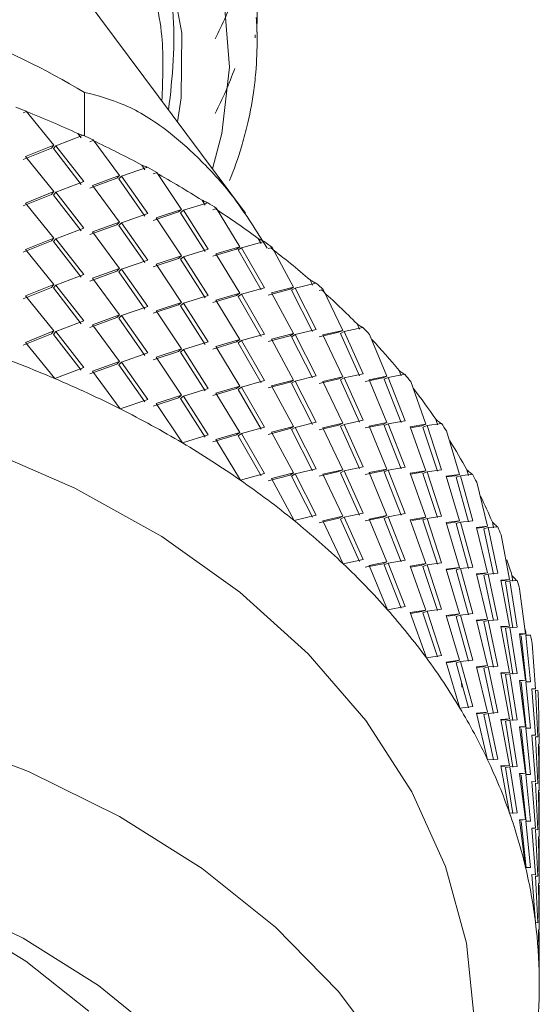
# Model space of a CAD drawing. Units: millimetres. Extents: x 0 to 297, y 0 to 210.
# Drawn here: x 154 to 158, y 35 to 44 of the extents above; entities that cross this region are included whole.
import ezdxf

# ---------------------------------------------------------------- set-up
doc = ezdxf.new("R2010")
doc.units = ezdxf.units.MM

msp = doc.modelspace()

# ---------------------------------------------------------------- linework, layer by layer
at = {"color": 7, "linetype": 'Continuous', "lineweight": 18}
for p, q in [((155.6082, 42.5923), (153.6846, 45.1726)), ((155.7148, 44.1972), (155.7138, 44.2988)), ((155.6979, 44.1971), (155.6976, 44.2255)), ((154.1364, 43.2989), (154.1364, 43.6979)), ((153.6015, 43.5268), (153.8547, 43.2143)), ((153.6039, 43.5215), (153.5739, 43.5092)), ((153.8732, 43.2086), (154.1239, 43.3047)), ((154.105, 43.2811), (154.074, 43.3217)), ((154.2131, 43.2572), (154.1845, 43.2466)), ((154.2146, 43.2626), (154.4556, 42.9363)), ((153.833, 43.1886), (153.5739, 43.0841)), ((153.8547, 43.2143), (153.5945, 43.1103)), ((153.833, 43.1886), (153.8547, 43.2143)), ((153.8732, 43.2086), (153.8513, 43.183)), ((154.105, 42.856), (153.8513, 43.183)), ((154.128, 42.8811), (153.8732, 43.2086)), ((153.5945, 43.1103), (153.8547, 42.7892)), ((154.4731, 42.9297), (154.7107, 43.0122)), ((154.6889, 42.9897), (154.6596, 43.0321)), ((154.431, 42.912), (154.1845, 42.8215)), ((154.4556, 42.9363), (154.2079, 42.8464)), ((154.431, 42.912), (154.4556, 42.9363)), ((154.4731, 42.9297), (154.4485, 42.9053)), ((154.6889, 42.5647), (154.4485, 42.9053)), ((154.7146, 42.5884), (154.4731, 42.9297)), ((154.7911, 42.96), (154.7641, 42.9509)), ((154.7965, 42.9652), (155.0237, 42.6259)), ((153.8732, 42.7835), (154.128, 42.8811)), ((154.2079, 42.8464), (154.4556, 42.5113)), ((153.833, 42.7635), (153.5739, 42.659)), ((153.8547, 42.7892), (153.5945, 42.6852)), ((153.833, 42.7635), (153.8547, 42.7892)), ((153.8732, 42.7835), (153.8513, 42.7579)), ((154.105, 42.431), (153.8513, 42.7579)), ((154.128, 42.4561), (153.8732, 42.7835)), ((153.5945, 42.6852), (153.8547, 42.3641)), ((155.0237, 42.6259), (154.7902, 42.5494)), ((154.9966, 42.603), (155.0237, 42.6259)), ((155.0402, 42.6183), (155.2633, 42.688)), ((155.2387, 42.6669), (155.2112, 42.7108)), ((155.3343, 42.6317), (155.3091, 42.624)), ((155.3437, 42.6364), (155.5557, 42.285)), ((154.4731, 42.5046), (154.7146, 42.5884)), ((154.9966, 42.603), (154.7641, 42.5258)), ((154.7902, 42.5494), (155.0237, 42.2009)), ((155.0402, 42.6183), (155.013, 42.5954)), ((155.2387, 42.2418), (155.013, 42.5954)), ((155.267, 42.2641), (155.0402, 42.6183)), ((153.8732, 42.3585), (154.128, 42.4561)), ((154.431, 42.4869), (154.1845, 42.3964)), ((154.4556, 42.5113), (154.2079, 42.4214)), ((154.431, 42.4869), (154.4556, 42.5113)), ((154.4731, 42.5046), (154.4485, 42.4803)), ((154.6889, 42.1396), (154.4485, 42.4803)), ((154.7146, 42.1634), (154.4731, 42.5046)), ((153.8547, 42.3641), (153.5945, 42.2601)), ((153.833, 42.3385), (153.8547, 42.3641)), ((153.8732, 42.3585), (153.8513, 42.3328)), ((154.128, 42.031), (153.8732, 42.3585)), ((154.2079, 42.4214), (154.4556, 42.0862)), ((155.7509, 42.3145), (155.7255, 42.3599)), ((153.833, 42.3385), (153.5739, 42.234)), ((154.105, 42.0059), (153.8513, 42.3328)), ((155.0402, 42.1933), (155.267, 42.2641)), ((155.5261, 42.2636), (155.3091, 42.1989)), ((155.5557, 42.285), (155.3377, 42.221)), ((155.5261, 42.2636), (155.5557, 42.285)), ((155.5711, 42.2765), (155.5413, 42.2552)), ((155.5711, 42.2765), (155.7783, 42.3342)), ((155.7816, 41.9101), (155.5711, 42.2765)), ((155.8395, 42.2742), (155.8161, 42.2679)), ((155.8526, 42.2783), (156.0482, 41.9155)), ((153.5945, 42.2601), (153.8547, 41.9391)), ((154.9966, 42.1779), (154.7641, 42.1008)), ((155.0237, 42.2009), (154.7902, 42.1243)), ((154.9966, 42.1779), (155.0237, 42.2009)), ((155.0402, 42.1933), (155.013, 42.1704)), ((155.2387, 41.8167), (155.013, 42.1704)), ((155.267, 41.839), (155.0402, 42.1933)), ((155.3377, 42.221), (155.5557, 41.8599)), ((155.7509, 41.8894), (155.5413, 42.2552)), ((154.4556, 42.0862), (154.2079, 41.9963)), ((154.431, 42.0618), (154.4556, 42.0862)), ((154.4731, 42.0796), (154.7146, 42.1634)), ((154.7902, 42.1243), (155.0237, 41.7758)), ((153.8732, 41.9334), (154.128, 42.031)), ((154.431, 42.0618), (154.1845, 41.9714)), ((154.2079, 41.9963), (154.4556, 41.6611)), ((154.4731, 42.0796), (154.4485, 42.0552)), ((154.6889, 41.7145), (154.4485, 42.0552)), ((154.7146, 41.7383), (154.4731, 42.0796)), ((153.833, 41.9134), (153.5739, 41.8089)), ((153.8547, 41.9391), (153.5945, 41.8351)), ((153.833, 41.9134), (153.8547, 41.9391)), ((153.8732, 41.9334), (153.8513, 41.9078)), ((154.105, 41.5808), (153.8513, 41.9078)), ((154.128, 41.6059), (153.8732, 41.9334)), ((155.5711, 41.8514), (155.7816, 41.9101)), ((156.0482, 41.9155), (155.8471, 41.8632)), ((156.0163, 41.8959), (156.0482, 41.9155)), ((156.0623, 41.9062), (156.0303, 41.8866)), ((156.0623, 41.9062), (156.2523, 41.9529)), ((156.2554, 41.5286), (156.0623, 41.9062)), ((156.2225, 41.9348), (156.1992, 41.9816)), ((153.5945, 41.8351), (153.8547, 41.514)), ((155.0402, 41.7682), (155.267, 41.839)), ((155.5261, 41.8385), (155.3091, 41.7739)), ((155.5557, 41.8599), (155.3377, 41.7959)), ((155.5261, 41.8385), (155.5557, 41.8599)), ((155.5711, 41.8514), (155.5413, 41.8301)), ((155.7509, 41.4644), (155.5413, 41.8301)), ((155.7816, 41.485), (155.5711, 41.8514)), ((156.0163, 41.8959), (155.8161, 41.8428)), ((155.8471, 41.8632), (156.0482, 41.4905)), ((156.2225, 41.5097), (156.0303, 41.8866)), ((156.3034, 41.8898), (156.2821, 41.8847)), ((156.3202, 41.8931), (156.4982, 41.5199)), ((154.4731, 41.6545), (154.7146, 41.7383)), ((154.9966, 41.7529), (154.7641, 41.6757)), ((155.0237, 41.7758), (154.7902, 41.6993)), ((154.9966, 41.7529), (155.0237, 41.7758)), ((155.0402, 41.7682), (155.013, 41.7453)), ((155.2387, 41.3917), (155.013, 41.7453)), ((155.267, 41.4139), (155.0402, 41.7682)), ((155.3377, 41.7959), (155.5557, 41.4348)), ((154.431, 41.6368), (154.1845, 41.5463)), ((154.4556, 41.6611), (154.2079, 41.5712)), ((154.431, 41.6368), (154.4556, 41.6611)), ((154.4731, 41.6545), (154.4485, 41.6301)), ((154.6889, 41.2895), (154.4485, 41.6301)), ((154.7146, 41.3132), (154.4731, 41.6545)), ((154.7902, 41.6993), (155.0237, 41.3507)), ((153.8732, 41.5083), (154.128, 41.6059)), ((154.2079, 41.5712), (154.4556, 41.2361)), ((156.511, 41.5099), (156.6826, 41.5465)), ((156.6505, 41.5301), (156.6296, 41.5781)), ((153.833, 41.4883), (153.5739, 41.3838)), ((153.8547, 41.514), (153.5945, 41.41)), ((153.833, 41.4883), (153.8547, 41.514)), ((153.8732, 41.5083), (153.8513, 41.4827)), ((154.105, 41.1558), (153.8513, 41.4827)), ((154.128, 41.1809), (153.8732, 41.5084)), ((155.5711, 41.4263), (155.7816, 41.485)), ((156.0163, 41.4708), (155.8161, 41.4177)), ((156.0482, 41.4905), (155.8471, 41.4381)), ((156.0163, 41.4708), (156.0482, 41.4905)), ((156.0623, 41.4812), (156.0303, 41.4616)), ((156.2225, 41.0847), (156.0303, 41.4616)), ((156.0623, 41.4812), (156.2554, 41.5286)), ((156.2554, 41.1035), (156.0623, 41.4812)), ((156.4642, 41.5021), (156.2821, 41.4596)), ((156.4982, 41.5199), (156.3152, 41.4782)), ((156.3152, 41.4782), (156.4982, 41.0949)), ((156.4642, 41.5021), (156.4982, 41.5199)), ((156.511, 41.5099), (156.4769, 41.4921)), ((156.6505, 41.1051), (156.4769, 41.4921)), ((156.6854, 41.122), (156.511, 41.5099)), ((156.7437, 41.4831), (156.9029, 41.1006)), ((153.5945, 41.41), (153.8626, 41.0791)), ((155.0402, 41.3431), (155.267, 41.4139)), ((155.5261, 41.4135), (155.3091, 41.3488)), ((155.5557, 41.4348), (155.3377, 41.3708)), ((155.3377, 41.3708), (155.5557, 41.0098)), ((155.5261, 41.4135), (155.5557, 41.4348)), ((155.5711, 41.4263), (155.5413, 41.405)), ((155.7509, 41.0393), (155.5413, 41.405)), ((155.7816, 41.0599), (155.5711, 41.4263)), ((155.8471, 41.4381), (156.0482, 41.0654)), ((154.4731, 41.2294), (154.7146, 41.3132)), ((154.9966, 41.3278), (154.7641, 41.2506)), ((155.0237, 41.3507), (154.7902, 41.2742)), ((154.7902, 41.2742), (155.0237, 40.9257)), ((154.9966, 41.3278), (155.0237, 41.3507)), ((155.0402, 41.3431), (155.013, 41.3202)), ((155.2387, 40.9666), (155.013, 41.3202)), ((155.267, 40.9889), (155.0402, 41.3431)), ((153.8626, 41.0791), (154.128, 41.1809)), ((154.431, 41.2117), (154.1845, 41.1212)), ((154.4556, 41.2361), (154.2079, 41.1462)), ((154.431, 41.2117), (154.4556, 41.2361)), ((154.4731, 41.2294), (154.4485, 41.2051)), ((154.6889, 40.8644), (154.4485, 41.2051)), ((154.7146, 40.8882), (154.4731, 41.2294)), ((154.2079, 41.1462), (154.463, 40.8008)), ((156.0623, 41.0561), (156.2554, 41.1035)), ((156.4982, 41.0949), (156.3152, 41.0532)), ((156.4642, 41.077), (156.4982, 41.0949)), ((156.511, 41.0848), (156.6854, 41.122)), ((156.9029, 41.1006), (156.7392, 41.0685)), ((156.867, 41.0847), (156.9029, 41.1006)), ((156.9143, 41.0898), (156.8783, 41.074)), ((156.9143, 41.0898), (157.0665, 41.1175)), ((157.069, 40.6929), (156.9143, 41.0898)), ((157.0323, 41.1029), (157.0138, 41.152)), ((155.5557, 41.0098), (155.3377, 40.9458)), ((155.5261, 40.9884), (155.5557, 41.0098)), ((155.5711, 41.0013), (155.5413, 40.98)), ((155.5711, 41.0013), (155.7816, 41.0599)), ((155.7816, 40.6349), (155.5711, 41.0013)), ((156.0163, 41.0457), (155.8161, 40.9927)), ((156.0482, 41.0654), (155.8471, 41.0131)), ((155.8471, 41.0131), (156.0482, 40.6403)), ((156.0163, 41.0457), (156.0482, 41.0654)), ((156.0623, 41.0561), (156.0303, 41.0365)), ((156.2225, 40.6596), (156.0303, 41.0365)), ((156.2554, 40.6785), (156.0623, 41.0561)), ((156.4642, 41.077), (156.2821, 41.0346)), ((156.3152, 41.0532), (156.4982, 40.6698)), ((156.511, 41.0848), (156.4769, 41.067)), ((156.6505, 40.68), (156.4769, 41.067)), ((156.6854, 40.697), (156.511, 41.0848)), ((156.867, 41.0847), (156.7041, 41.0518)), ((156.7392, 41.0685), (156.9029, 40.6755)), ((157.0323, 40.6779), (156.8783, 41.074)), ((157.1203, 41.0508), (157.2598, 40.66)), ((155.0237, 40.9257), (154.7902, 40.8491)), ((154.9966, 40.9027), (155.0237, 40.9257)), ((155.0402, 40.9181), (155.013, 40.8952)), ((155.0402, 40.9181), (155.267, 40.9889)), ((155.267, 40.5638), (155.0402, 40.9181)), ((155.5261, 40.9884), (155.3091, 40.9237)), ((155.3377, 40.9458), (155.5557, 40.5847)), ((155.7509, 40.6142), (155.5413, 40.98)), ((154.463, 40.8008), (154.7146, 40.8882)), ((154.9966, 40.9027), (154.7641, 40.8256)), ((154.7902, 40.8491), (155.0307, 40.49)), ((155.2387, 40.5415), (155.013, 40.8952)), ((156.0482, 40.6403), (155.8471, 40.588)), ((156.0163, 40.6207), (156.0482, 40.6403)), ((156.0623, 40.631), (156.2554, 40.6785)), ((156.4642, 40.652), (156.2821, 40.6095)), ((156.4982, 40.6698), (156.3152, 40.6281)), ((156.4642, 40.652), (156.4982, 40.6698)), ((156.511, 40.6597), (156.4769, 40.642)), ((156.6505, 40.2549), (156.4769, 40.642)), ((156.511, 40.6597), (156.6854, 40.697)), ((156.6854, 40.2719), (156.511, 40.6597)), ((156.867, 40.6596), (156.7041, 40.6267)), ((156.9029, 40.6755), (156.7392, 40.6435)), ((156.7392, 40.6435), (156.9029, 40.2504)), ((156.867, 40.6596), (156.9029, 40.6755)), ((156.9143, 40.6648), (156.8783, 40.6489)), ((157.0323, 40.2528), (156.8783, 40.6489)), ((156.9143, 40.6648), (157.069, 40.6929)), ((157.069, 40.2678), (156.9143, 40.6648)), ((157.2598, 40.66), (157.1164, 40.6365)), ((157.2222, 40.6462), (157.1192, 40.6286)), ((157.2222, 40.6462), (157.2598, 40.66)), ((157.2697, 40.6487), (157.2321, 40.6349)), ((157.2697, 40.6487), (157.4016, 40.6685)), ((157.4037, 40.2437), (157.2697, 40.6487)), ((157.3655, 40.6559), (157.3495, 40.7059)), ((155.0307, 40.49), (155.267, 40.5638)), ((155.5261, 40.5633), (155.3091, 40.4987)), ((155.5557, 40.5847), (155.3377, 40.5207)), ((155.5261, 40.5633), (155.5557, 40.5847)), ((155.5711, 40.5762), (155.5413, 40.5549)), ((155.7509, 40.1892), (155.5413, 40.5549)), ((155.7816, 40.2098), (155.571, 40.5762)), ((155.5711, 40.5762), (155.7816, 40.6349)), ((156.0163, 40.6207), (155.8161, 40.5676)), ((155.8471, 40.588), (156.0482, 40.2153)), ((156.0623, 40.631), (156.0303, 40.6114)), ((156.2225, 40.2345), (156.0303, 40.6114)), ((156.2554, 40.2534), (156.0623, 40.631)), ((156.3152, 40.6281), (156.4982, 40.2447)), ((157.1164, 40.6365), (157.2598, 40.235)), ((157.3655, 40.2308), (157.2321, 40.6349)), ((157.4479, 40.5991), (157.5667, 40.2011)), ((155.3377, 40.5207), (155.5622, 40.1486)), ((155.5622, 40.1486), (155.7816, 40.2098)), ((156.0163, 40.1956), (155.8161, 40.1425)), ((156.0482, 40.2153), (155.8471, 40.1629)), ((156.0163, 40.1956), (156.0482, 40.2153)), ((156.0623, 40.206), (156.0303, 40.1864)), ((156.0623, 40.206), (156.2554, 40.2534)), ((156.2554, 39.8283), (156.0623, 40.206)), ((156.4642, 40.2269), (156.2821, 40.1844)), ((156.4982, 40.2447), (156.3152, 40.2031)), ((156.3152, 40.2031), (156.4982, 39.8197)), ((156.4642, 40.2269), (156.4982, 40.2447)), ((156.511, 40.2347), (156.4769, 40.2169)), ((156.6505, 39.8299), (156.4769, 40.2169)), ((156.511, 40.2347), (156.6854, 40.2719)), ((156.6854, 39.8468), (156.511, 40.2347)), ((156.867, 40.2345), (156.7041, 40.2017)), ((156.9029, 40.2504), (156.7392, 40.2184)), ((156.7392, 40.2184), (156.9029, 39.8254)), ((156.867, 40.2345), (156.9029, 40.2504)), ((156.9143, 40.2397), (156.8783, 40.2239)), ((157.0323, 39.8277), (156.8783, 40.2239)), ((156.9143, 40.2397), (157.069, 40.2678)), ((157.069, 39.8427), (156.9143, 40.2397)), ((157.2598, 40.235), (157.1164, 40.2115)), ((157.1164, 40.2115), (157.2598, 39.8099)), ((157.2222, 40.2211), (157.1192, 40.2035)), ((157.2222, 40.2211), (157.2598, 40.235)), ((157.2697, 40.2237), (157.2321, 40.2099)), ((157.3655, 39.8057), (157.2321, 40.2099)), ((157.2697, 40.2237), (157.4037, 40.2437)), ((157.4037, 39.8187), (157.2697, 40.2237)), ((157.5667, 40.2011), (157.4445, 40.185)), ((157.5278, 40.1894), (157.4466, 40.178)), ((157.5278, 40.1894), (157.5667, 40.2011)), ((157.5751, 40.1893), (157.5361, 40.1776)), ((157.5751, 40.1893), (157.6859, 40.2023)), ((157.6876, 39.7774), (157.5751, 40.1893)), ((157.6481, 40.1917), (157.6348, 40.2426)), ((155.8471, 40.1629), (156.0542, 39.7788)), ((156.2225, 39.8095), (156.0303, 40.1864)), ((157.4445, 40.185), (157.5667, 39.776)), ((157.6481, 39.7667), (157.5361, 40.1776)), ((157.7243, 40.1305), (157.8218, 39.7265)), ((156.0542, 39.7788), (156.2554, 39.8283)), ((156.511, 39.8096), (156.6854, 39.8468)), ((156.9143, 39.8146), (157.069, 39.8427)), ((156.4642, 39.8018), (156.2821, 39.7594)), ((156.4982, 39.8197), (156.3152, 39.778)), ((156.3152, 39.778), (156.5036, 39.3829)), ((156.4642, 39.8018), (156.4982, 39.8197)), ((156.511, 39.8096), (156.4769, 39.7918)), ((156.6505, 39.4048), (156.4769, 39.7918)), ((156.6854, 39.4218), (156.511, 39.8096)), ((156.867, 39.8095), (156.7041, 39.7766)), ((156.9029, 39.8254), (156.7392, 39.7933)), ((156.7392, 39.7933), (156.9029, 39.4003)), ((156.867, 39.8095), (156.9029, 39.8254)), ((156.9143, 39.8146), (156.8783, 39.7988)), ((157.0323, 39.4027), (156.8783, 39.7988)), ((157.069, 39.4177), (156.9143, 39.8146)), ((157.2598, 39.8099), (157.1164, 39.7864)), ((157.1164, 39.7864), (157.2598, 39.3848)), ((157.2222, 39.7961), (157.1313, 39.7805)), ((157.2222, 39.7961), (157.2598, 39.8099)), ((157.2697, 39.7986), (157.2321, 39.7848)), ((157.3655, 39.3807), (157.2321, 39.7848)), ((157.2697, 39.7986), (157.4037, 39.8187)), ((157.4037, 39.3936), (157.2697, 39.7986)), ((157.5667, 39.776), (157.4445, 39.7599)), ((157.4445, 39.7599), (157.5667, 39.351)), ((157.5278, 39.7643), (157.4466, 39.7529)), ((157.5278, 39.7643), (157.5667, 39.776)), ((157.5751, 39.7642), (157.5361, 39.7525)), ((157.6481, 39.3416), (157.5361, 39.7525)), ((157.5751, 39.7642), (157.6876, 39.7774)), ((157.6876, 39.3523), (157.5751, 39.7642)), ((157.8783, 39.7133), (157.8677, 39.7648)), ((157.8218, 39.7265), (157.7215, 39.7166)), ((157.7215, 39.7166), (157.8218, 39.3014)), ((157.7816, 39.717), (157.7229, 39.7106)), ((157.7816, 39.717), (157.8218, 39.7265)), ((157.8286, 39.7143), (157.7884, 39.7048)), ((157.8783, 39.2882), (157.7884, 39.7048)), ((157.8286, 39.7143), (157.9175, 39.7217)), ((157.9189, 39.2968), (157.8286, 39.7143)), ((157.9478, 39.648), (158.0234, 39.2392)), ((156.5036, 39.3829), (156.6854, 39.4218)), ((156.867, 39.3844), (156.7041, 39.3515)), ((156.9029, 39.4003), (156.7392, 39.3683)), ((156.867, 39.3844), (156.9029, 39.4003)), ((156.9143, 39.3896), (156.8783, 39.3737)), ((156.9143, 39.3896), (157.069, 39.4177)), ((157.069, 38.9926), (156.9143, 39.3896)), ((157.2598, 39.3848), (157.1164, 39.3613)), ((157.2222, 39.371), (157.2598, 39.3848)), ((157.2697, 39.3735), (157.4037, 39.3936)), ((156.7392, 39.3683), (156.9077, 38.9633)), ((157.0323, 38.9776), (156.8783, 39.3737)), ((157.1164, 39.3613), (157.2598, 38.9598)), ((157.2222, 39.371), (157.1192, 39.3534)), ((157.2697, 39.3735), (157.2321, 39.3597)), ((157.3655, 38.9556), (157.2321, 39.3597)), ((157.4037, 38.9685), (157.2697, 39.3735)), ((157.5667, 39.351), (157.4445, 39.3348)), ((157.4445, 39.3348), (157.5667, 38.9259)), ((157.5278, 39.3392), (157.4466, 39.3279)), ((157.5278, 39.3392), (157.5667, 39.351)), ((157.5751, 39.3391), (157.5361, 39.3275)), ((157.6481, 38.9165), (157.5361, 39.3275)), ((157.5751, 39.3391), (157.6876, 39.3523)), ((157.6876, 38.9273), (157.5751, 39.3391)), ((157.8218, 39.3014), (157.7215, 39.2915)), ((157.7215, 39.2915), (157.8218, 38.8764)), ((157.7816, 39.2919), (157.7229, 39.2855)), ((157.7816, 39.2919), (157.8218, 39.3014)), ((157.8286, 39.2892), (157.7884, 39.2797)), ((157.8286, 39.2892), (157.9189, 39.2968)), ((157.9189, 38.8717), (157.8286, 39.2892)), ((157.8783, 38.8632), (157.7884, 39.2797)), ((158.0234, 39.2392), (157.9456, 39.2342)), ((157.9456, 39.2342), (158.0234, 38.8142)), ((157.9823, 39.232), (157.9465, 39.2292)), ((157.9823, 39.232), (158.0234, 39.2392)), ((158.0286, 39.2267), (157.9875, 39.2195)), ((158.0547, 38.7985), (157.9875, 39.2195)), ((158.0286, 39.2267), (158.0951, 39.2298)), ((158.0961, 38.8048), (158.0286, 39.2267)), ((158.0547, 39.2236), (158.0469, 39.2756)), ((158.1172, 39.1547), (158.1703, 38.7423)), ((156.9077, 38.9633), (157.069, 38.9926)), ((157.2598, 38.9598), (157.1164, 38.9363)), ((157.1164, 38.9363), (157.264, 38.5225)), ((157.2222, 38.9459), (157.1192, 38.9283)), ((157.2222, 38.9459), (157.2598, 38.9598)), ((157.2697, 38.9485), (157.2321, 38.9347)), ((157.3655, 38.5306), (157.2321, 38.9347)), ((157.2697, 38.9485), (157.4037, 38.9685)), ((157.4037, 38.5435), (157.2697, 38.9485)), ((157.5751, 38.9141), (157.6876, 38.9273)), ((157.5667, 38.9259), (157.4445, 38.9098)), ((157.4445, 38.9098), (157.5667, 38.5008)), ((157.5278, 38.9142), (157.4607, 38.9048)), ((157.5278, 38.9142), (157.5667, 38.9259)), ((157.5751, 38.9141), (157.5361, 38.9024)), ((157.6481, 38.4915), (157.5361, 38.9024)), ((157.6876, 38.5022), (157.5751, 38.9141)), ((157.8218, 38.8764), (157.7215, 38.8664)), ((157.7215, 38.8664), (157.8218, 38.4513)), ((157.7816, 38.8669), (157.7229, 38.8605)), ((157.7816, 38.8669), (157.8218, 38.8764)), ((157.8286, 38.8641), (157.7884, 38.8547)), ((157.8783, 38.4381), (157.7884, 38.8547)), ((157.8286, 38.8641), (157.9189, 38.8717)), ((157.9189, 38.4466), (157.8286, 38.8641)), ((158.0234, 38.8142), (157.9456, 38.8092)), ((157.9456, 38.8092), (158.0234, 38.3891)), ((157.9823, 38.8069), (157.9465, 38.8042)), ((157.9823, 38.8069), (158.0234, 38.8142)), ((158.0286, 38.8016), (157.9875, 38.7944)), ((158.0547, 38.3735), (157.9875, 38.7944)), ((158.0286, 38.8016), (158.0961, 38.8048)), ((158.0961, 38.3797), (158.0286, 38.8016)), ((158.1762, 38.7256), (158.1713, 38.778)), ((158.1703, 38.7423), (158.1156, 38.741)), ((158.1156, 38.741), (158.1703, 38.3172)), ((158.1286, 38.7373), (158.1161, 38.7368)), ((158.1286, 38.7373), (158.1703, 38.7423)), ((158.1762, 38.3006), (158.1321, 38.7246)), ((158.1739, 38.7295), (158.2176, 38.7296)), ((158.2182, 38.3045), (158.1739, 38.7295)), ((158.2312, 38.6534), (158.2617, 38.2387)), ((157.264, 38.5225), (157.4037, 38.5435)), ((157.5667, 38.5008), (157.4445, 38.4847)), ((157.4445, 38.4847), (157.5703, 38.0633)), ((157.5278, 38.4891), (157.4465, 38.4777)), ((157.5278, 38.4891), (157.5667, 38.5008)), ((157.5751, 38.489), (157.5361, 38.4773)), ((157.6481, 38.0664), (157.5361, 38.4773)), ((157.5751, 38.489), (157.6876, 38.5022)), ((157.6876, 38.0771), (157.5751, 38.489)), ((157.8218, 38.4513), (157.7215, 38.4414)), ((157.7215, 38.4414), (157.8218, 38.0262)), ((157.7816, 38.4418), (157.7229, 38.4354)), ((157.7816, 38.4418), (157.8218, 38.4513)), ((157.8286, 38.4391), (157.7884, 38.4296)), ((157.8783, 38.013), (157.7884, 38.4296)), ((157.8286, 38.4391), (157.9189, 38.4466)), ((157.9189, 38.0216), (157.8286, 38.4391)), ((158.0234, 38.3891), (157.9456, 38.3841)), ((157.9823, 38.3818), (158.0234, 38.3891)), ((157.587, 38.2557), (157.5851, 38.2977)), ((157.9456, 38.3841), (158.0234, 37.9641)), ((157.9823, 38.3818), (157.9465, 38.3791)), ((158.0286, 38.3765), (157.9875, 38.3693)), ((158.0547, 37.9484), (157.9875, 38.3693)), ((158.0286, 38.3765), (158.0961, 38.3797)), ((158.0961, 37.9547), (158.0286, 38.3765)), ((158.1703, 38.3172), (158.1156, 38.3159)), ((158.1156, 38.3159), (158.1703, 37.8922)), ((158.1286, 38.3123), (158.1161, 38.3117)), ((158.1286, 38.3123), (158.1703, 38.3172)), ((158.1762, 37.8755), (158.1321, 38.2995)), ((158.1739, 38.3044), (158.2182, 38.3045)), ((158.2182, 37.8794), (158.1739, 38.3044)), ((158.2617, 38.2387), (158.2303, 38.2398)), ((158.2303, 38.2398), (158.2617, 37.8137)), ((158.2844, 37.799), (158.2635, 38.2258)), ((158.2635, 38.2258), (158.2842, 38.2241)), ((158.2893, 38.1474), (158.2969, 37.7317)), ((157.5703, 38.0633), (157.6876, 38.0771)), ((157.8218, 38.0262), (157.7215, 38.0163)), ((157.7816, 38.0167), (157.8218, 38.0262)), ((157.7215, 38.0163), (157.8247, 37.5886)), ((157.7816, 38.0167), (157.7229, 38.0103)), ((157.8286, 38.014), (157.7884, 38.0045)), ((157.8783, 37.588), (157.7884, 38.0045)), ((157.8286, 38.014), (157.9189, 38.0216)), ((157.9189, 37.5965), (157.8286, 38.014)), ((158.0234, 37.9641), (157.9456, 37.9591)), ((157.9456, 37.9591), (158.0234, 37.539)), ((157.9823, 37.9568), (157.9465, 37.954)), ((157.9823, 37.9568), (158.0234, 37.9641)), ((158.0286, 37.9515), (157.9875, 37.9443)), ((158.0547, 37.5233), (157.9875, 37.9443)), ((158.0286, 37.9515), (158.0961, 37.9547)), ((158.0961, 37.5296), (158.0286, 37.9515)), ((158.1703, 37.8922), (158.1156, 37.8909)), ((158.1156, 37.8909), (158.1703, 37.4671)), ((158.1286, 37.8872), (158.1161, 37.8867)), ((158.1286, 37.8872), (158.1703, 37.8922)), ((158.1762, 37.4504), (158.1321, 37.8744)), ((158.1739, 37.8793), (158.2182, 37.8794)), ((158.2182, 37.4544), (158.1739, 37.8793)), ((158.2617, 37.8137), (158.2303, 37.8147)), ((158.2303, 37.8147), (158.2617, 37.3886)), ((158.2844, 37.3739), (158.2635, 37.8007)), ((158.2635, 37.8007), (158.2844, 37.799)), ((158.2969, 37.7317), (158.289, 37.7338)), ((158.289, 37.7338), (158.2969, 37.3066)), ((158.2951, 37.4102), (158.297, 37.7186)), ((158.297, 37.7186), (158.2964, 37.7181)), ((158.2973, 37.6224), (158.2973, 37.7181)), ((157.8247, 37.5886), (157.9189, 37.5965)), ((158.0234, 37.539), (157.9456, 37.534)), ((157.9456, 37.534), (158.0256, 37.1012)), ((157.9823, 37.5317), (157.9465, 37.529)), ((157.9823, 37.5317), (158.0234, 37.539)), ((158.0286, 37.5264), (157.9875, 37.5192)), ((158.0547, 37.0983), (157.9875, 37.5192)), ((158.0286, 37.5264), (158.0961, 37.5296)), ((158.0961, 37.1045), (158.0286, 37.5264)), ((158.1703, 37.4671), (158.1156, 37.4658)), ((158.1156, 37.4658), (158.1703, 37.042)), ((158.1286, 37.4621), (158.1161, 37.4616)), ((158.1286, 37.4621), (158.1703, 37.4671)), ((158.1762, 37.0254), (158.1321, 37.4494)), ((158.1739, 37.4543), (158.2182, 37.4544)), ((158.2182, 37.0293), (158.1739, 37.4543)), ((158.2617, 37.3886), (158.2303, 37.3897)), ((158.2303, 37.3897), (158.2617, 36.9635)), ((158.2844, 36.9488), (158.2635, 37.3756)), ((158.2635, 37.3756), (158.2844, 37.3739)), ((158.2969, 37.3066), (158.289, 37.3088)), ((158.289, 37.3088), (158.2969, 36.8815)), ((158.2951, 36.9851), (158.297, 37.2936)), ((158.297, 37.2936), (158.2964, 37.293)), ((158.2973, 37.1974), (158.2973, 37.293)), ((158.0256, 37.1012), (158.0961, 37.1045)), ((158.1703, 37.042), (158.1156, 37.0407)), ((158.1156, 37.0407), (158.1718, 36.6041)), ((158.1286, 37.0371), (158.1161, 37.0365)), ((158.1286, 37.0371), (158.1703, 37.042)), ((158.1762, 36.6003), (158.1321, 37.0243)), ((158.1739, 37.0292), (158.2182, 37.0293)), ((158.2182, 36.6042), (158.1739, 37.0292)), ((158.2617, 36.9635), (158.2303, 36.9646)), ((158.2303, 36.9646), (158.2617, 36.5385)), ((158.2635, 36.9506), (158.2844, 36.9488)), ((158.2844, 36.5238), (158.2635, 36.9506)), ((158.2969, 36.8815), (158.289, 36.8837)), ((158.289, 36.8837), (158.2969, 36.4565)), ((158.2951, 36.5601), (158.297, 36.8685)), ((158.297, 36.8685), (158.2964, 36.868)), ((158.2973, 36.7723), (158.2973, 36.868)), ((158.1718, 36.6041), (158.2182, 36.6042)), ((158.2617, 36.5385), (158.2303, 36.5396)), ((158.2303, 36.5396), (158.2625, 36.1005)), ((158.2844, 36.0987), (158.2635, 36.5255)), ((158.2635, 36.5255), (158.2844, 36.5238)), ((158.2969, 36.4565), (158.289, 36.4586)), ((158.289, 36.4586), (158.2969, 36.0314)), ((158.295, 36.1296), (158.297, 36.4434)), ((158.297, 36.4434), (158.2964, 36.4429)), ((158.2973, 36.3472), (158.2973, 36.4429)), ((158.2625, 36.1005), (158.2844, 36.0987)), ((158.2969, 36.0314), (158.289, 36.0336)), ((158.289, 36.0336), (158.2969, 35.5934)), ((158.295, 35.6998), (158.297, 36.0184)), ((158.297, 36.0184), (158.2964, 36.0179)), ((158.2973, 35.9222), (158.2973, 36.0178)), ((158.2969, 35.5934), (158.2963, 35.5928)), ((158.2973, 35.5368), (158.2973, 35.5928))]:
    msp.add_line(p, q, dxfattribs=at)
at = {"color": 7, "linetype": 'Continuous', "lineweight": 18, "flags": 128}
for points in [[(155.3053, 42.9986), (155.391, 43.3203), (155.4609, 43.9271), (155.4133, 44.5349), (155.249, 45.1326), (154.9713, 45.7088), (154.5851, 46.2529), (154.0978, 46.7548), (153.5183, 47.2051), (152.8576, 47.5954), (152.1278, 47.9184), (151.3427, 48.1682), (150.5167, 48.34), (149.6654, 48.4307), (148.8045, 48.4386), (147.9501, 48.3635), (147.1181, 48.2069), (146.324, 47.9716), (145.5827, 47.6621)], [(154.9851, 43.4281), (155.0186, 43.6471), (155.0269, 44.2408), (154.9156, 44.8293), (154.687, 45.4006), (154.3458, 45.943), (153.8989, 46.4456), (153.3553, 46.8981), (152.7262, 47.2913), (152.0244, 47.6172), (151.2641, 47.8692), (150.4609, 48.0421), (149.631, 48.1324), (148.7914, 48.1382), (147.9592, 48.0595), (147.1513, 47.8979), (146.3841, 47.6566), (145.6733, 47.3405), (145.0334, 46.9562)], [(157.7039, 35.1962), (157.6308, 35.9107), (157.4386, 36.6142), (157.1301, 37.2966), (156.7097, 37.9484), (156.1832, 38.5605), (155.558, 39.1242), (154.8429, 39.6318), (154.0479, 40.0759), (153.1842, 40.4504), (152.264, 40.7501), (151.3, 40.9707), (150.3059, 41.1092), (149.2957, 41.1635), (148.2834, 41.133), (147.2834, 41.0181), (146.3096, 40.8203), (145.3757, 40.5424)], [(148.7889, 38.369), (149.802, 38.3571), (150.8059, 38.2605), (151.7866, 38.0807), (152.7304, 37.8201), (153.6239, 37.4824), (154.4547, 37.0723), (155.2111, 36.5956), (155.8824, 36.059), (156.4593, 35.4701), (156.9336, 34.837), (157.2987, 34.1687), (157.5494, 33.4746), (157.6823, 32.7644), (157.7046, 32.3278)], [(154.8683, 35.0336), (154.2638, 35.5251), (153.5754, 35.9578), (152.8145, 36.3248), (151.9933, 36.6199), (151.1256, 36.8384), (150.2255, 36.9766), (149.3078, 37.0323), (148.3875, 37.0045), (147.4798, 36.8938), (146.5996, 36.7019), (145.7613, 36.432), (144.9787, 36.0885), (144.2647, 35.677), (143.6309, 35.2044)], [(154.1736, 35.289), (153.5993, 35.7468), (152.9421, 36.1451), (152.2144, 36.4765), (151.4296, 36.7346), (150.6025, 36.9148), (149.7483, 37.0137), (148.8831, 37.0294), (148.0229, 36.9617), (147.1837, 36.8117), (146.3813, 36.5824), (145.6305, 36.2779), (144.9453, 35.904), (144.3384, 35.4676), (143.8213, 34.9768)]]:
    msp.add_lwpolyline(points, dxfattribs=at)
at = {"color": 7, "linetype": 'Continuous', "lineweight": 18}
for centre, radius, start, end in [((152.4282, 44.3844), 3.2868, 358.50817, 6.04704), ((149.6239, 35.9849), 8.9361, 59.67034, 75.91435), ((152.0202, 45.865), 3.7124, 333.12974, 340.08057), ((152.4301, 44.1641), 3.2848, 0.57663, 3.80847), ((152.4294, 44.1643), 3.2856, 355.03537, 0.57401), ((152.0202, 45.1825), 3.7124, 333.12974, 340.08057), ((152.4014, 44.1667), 3.3137, 351.82322, 355.03615), ((152.3437, 44.1755), 3.372, 346.37062, 351.81428), ((149.6629, 33.5227), 10.7514, 68.51036, 69.05422), ((149.7746, 33.8557), 10.3967, 65.57279, 68.38761), ((152.2605, 44.1952), 3.4575, 343.25464, 346.37794), ((149.908, 34.0984), 10.1257, 64.82911, 65.39516), ((150.0439, 34.4362), 9.7567, 61.76597, 64.70259), ((152.1506, 44.2292), 3.5726, 338.00305, 343.24088), ((150.2037, 34.6838), 9.4697, 60.98717, 61.57907), ((150.3613, 35.0156), 9.096, 57.77882, 60.85599), ((150.5445, 35.2576), 8.8022, 56.96007, 57.58152), ((150.7196, 35.5734), 8.4329, 53.58686, 56.8233), ((150.9216, 35.7999), 8.1415, 52.72349, 53.37813), ((151.1088, 36.0912), 7.7851, 49.16655, 52.58015), ((151.3236, 36.294), 7.5044, 48.25431, 48.94549), ((151.5164, 36.554), 7.1684, 44.49664, 48.10334), ((151.7371, 36.7266), 6.9058, 43.5321, 44.26267), ((151.9558, 36.9746), 6.56, 39.55307, 42.8477), ((149.6612, 31.1817), 10.7523, 66.99933, 70.59779), ((152.1469, 37.089), 6.3586, 38.54124, 39.31314), ((149.9059, 31.7571), 10.127, 63.25651, 67.00164), ((152.3596, 37.297), 6.0432, 34.33927, 37.62732), ((150.2012, 32.3423), 9.4714, 59.3428, 63.25885), ((152.5375, 37.3768), 5.8732, 33.27361, 34.08748), ((150.5417, 32.916), 8.8043, 55.23364, 59.34512), ((152.7363, 37.5442), 5.5925, 28.84888, 32.02874), ((152.8934, 37.5908), 5.4578, 27.73165, 28.58631), ((150.9185, 33.4583), 8.1439, 50.90494, 55.23584), ((153.0709, 37.7193), 5.2148, 23.09491, 25.98127), ((151.3204, 33.9525), 7.507, 46.33428, 50.90687), ((153.2, 37.7364), 5.1182, 21.93136, 22.82342), ((151.7337, 34.3853), 6.9086, 41.50272, 46.33575), ((153.363, 37.8343), 4.9007, 17.10343, 18.87251), ((153.4447, 37.8233), 4.8585, 15.90462, 16.82819), ((152.1435, 34.7477), 6.3615, 36.39709, 41.50346), ((153.617, 37.8647), 4.6811, 9.69981, 10.64656), ((152.5341, 35.0357), 5.8762, 31.01295, 36.39682), ((153.7097, 37.8769), 4.5876, 3.38013, 4.33971), ((152.8901, 35.2499), 5.4607, 25.35772, 31.01137), ((153.1969, 35.3956), 5.1211, 19.45356, 25.35459), ((153.4418, 35.4826), 4.8612, 13.33925, 19.44881), ((153.6144, 35.524), 4.6837, 7.06998, 13.33303), ((153.7074, 35.5361), 4.5899, 0.71484, 7.06269), ((153.7169, 35.5369), 4.5804, 354.35001, 0.7071)]:
    msp.add_arc(centre, radius, start, end, dxfattribs=at)
for points, knots in [([(154.9053, 43.5351), (154.9393, 43.8398), (155.0113, 44.4862), (154.6736, 45.4623), (154.0088, 46.3772), (153.0333, 47.1458), (151.8178, 47.7202), (150.4323, 48.0612), (148.969, 48.1489), (147.5184, 47.9768), (146.5212, 47.6683), (146.0272, 47.4411), (145.9466, 47.404)], [0, 0, 0, 0, 0.098309, 0.208604, 0.319528, 0.427962, 0.537918, 0.64896, 0.75769, 0.867251, 0.978351, 1, 1, 1, 1]), ([(144.0913, 45.5474), (144.1689, 45.6567), (144.3887, 45.9665), (144.8611, 46.4329), (145.5301, 46.9132), (146.3059, 47.3052), (147.1619, 47.603), (148.078, 47.7933), (149.0264, 47.8745), (149.9794, 47.8398), (150.9119, 47.6953), (151.7963, 47.4401), (152.6097, 47.0849), (153.324, 46.6363), (153.9241, 46.1104), (154.389, 45.5195), (154.7059, 44.882), (154.8714, 44.2405), (154.852, 43.8171), (154.8429, 43.6189)], [0, 0, 0, 0, 0.032982, 0.093447, 0.153914, 0.214371, 0.274827, 0.335596, 0.396364, 0.457123, 0.517882, 0.578931, 0.639979, 0.701044, 0.76211, 0.823354, 0.884598, 0.945967, 1, 1, 1, 1]), ([(155.8063, 42.272), (155.7085, 42.4288), (155.5107, 42.7461), (155.2016, 43.0805), (154.8601, 43.3876), (154.4969, 43.6048), (154.2567, 43.6668), (154.1364, 43.6979)], [0, 0, 0, 0, 0.168416, 0.340506, 0.51275, 0.756043, 1, 1, 1, 1]), ([(154.074, 43.3217), (154.0796, 43.3197), (154.0909, 43.3157), (154.1072, 43.3099), (154.1179, 43.306), (154.1228, 43.3042)], [0, 0, 0, 0, 0.344646, 0.698493, 1, 1, 1, 1]), ([(154.6596, 43.0321), (154.6652, 43.0297), (154.6768, 43.0251), (154.6934, 43.0183), (154.7043, 43.0138), (154.7094, 43.0117)], [0, 0, 0, 0, 0.342502, 0.694149, 1, 1, 1, 1]), ([(155.2112, 42.7108), (155.2169, 42.7082), (155.2285, 42.7028), (155.2454, 42.6951), (155.2565, 42.6899), (155.2617, 42.6875)], [0, 0, 0, 0, 0.3406, 0.690293, 1, 1, 1, 1]), ([(155.7255, 42.3599), (155.7312, 42.3569), (155.7429, 42.351), (155.7598, 42.3422), (155.771, 42.3364), (155.7763, 42.3337)], [0, 0, 0, 0, 0.338897, 0.686841, 1, 1, 1, 1]), ([(156.1992, 41.9816), (156.205, 41.9783), (156.2166, 41.9716), (156.2335, 41.9619), (156.2448, 41.9555), (156.2501, 41.9524)], [0, 0, 0, 0, 0.337362, 0.683731, 1, 1, 1, 1]), ([(156.6296, 41.5781), (156.6352, 41.5745), (156.6467, 41.5672), (156.6635, 41.5565), (156.6747, 41.5494), (156.6801, 41.546)], [0, 0, 0, 0, 0.3359723, 0.6809147, 1, 1, 1, 1]), ([(157.0138, 41.152), (157.0194, 41.1481), (157.0306, 41.1402), (157.0473, 41.1285), (157.0583, 41.1207), (157.0637, 41.117)], [0, 0, 0, 0, 0.33471, 0.678357, 1, 1, 1, 1]), ([(157.3495, 40.7059), (157.355, 40.7017), (157.366, 40.6932), (157.3823, 40.6805), (157.3932, 40.6721), (157.3984, 40.668)], [0, 0, 0, 0, 0.333565, 0.676036, 1, 1, 1, 1]), ([(157.6348, 40.2426), (157.6401, 40.2381), (157.6508, 40.2289), (157.6666, 40.2154), (157.6772, 40.2063), (157.6824, 40.2019)], [0, 0, 0, 0, 0.332535, 0.673948, 1, 1, 1, 1]), ([(157.8677, 39.7648), (157.8728, 39.76), (157.8831, 39.7503), (157.8984, 39.7358), (157.9086, 39.7262), (157.9137, 39.7214)], [0, 0, 0, 0, 0.3316317, 0.6721176, 1, 1, 1, 1]), ([(158.0469, 39.2756), (158.0518, 39.2706), (158.0616, 39.2603), (158.0763, 39.2449), (158.0861, 39.2347), (158.0909, 39.2296)], [0, 0, 0, 0, 0.330903, 0.670641, 1, 1, 1, 1])]:
    msp.add_open_spline(points, degree=3, knots=knots, dxfattribs=at)

doc.saveas('drawing.dxf')
